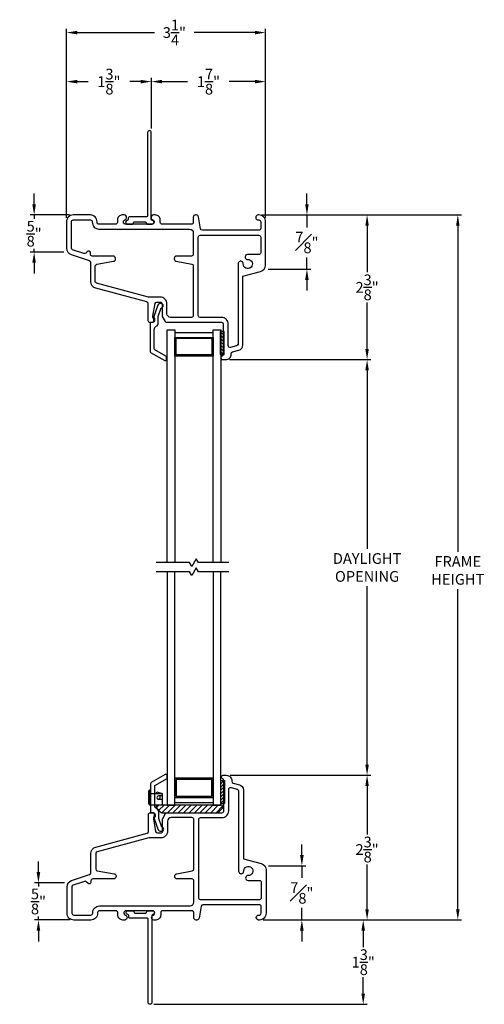
# Model space of a CAD drawing. Extents: x 138.7 to 154.9, y 16.8 to 44.2.
# Drawn here: x 144.4 to 152, y 28.1 to 44.2 of the extents above; entities that cross this region are included whole.
import ezdxf

# ---------------------------------------------------------------- set-up
doc = ezdxf.new("R2010")
doc.units = 0
doc.header["$LTSCALE"] = 0.3
doc.header["$MEASUREMENT"] = 0
doc.styles.add('ARCHITECTURAL', font='simplex.shx')
doc.dimstyles.new('DIM-MMSTACKED', dxfattribs={"dimscale": 0, "dimtxt": 0.125, "dimasz": 0.125, "dimexe": 0.063, "dimexo": 0.063, "dimgap": 0.07, "dimtad": 0, "dimtih": 1, "dimtoh": 1, "dimdec": 4, "dimzin": 4, "dimdsep": 46, "dimlunit": 4, "dimtxsty": 'ARCHITECTURAL', "dimcen": 0.02, "dimclrt": 7, "dimadec": 0, "dimazin": 0, "dimtfac": 0.75, "dimtdec": 4, "dimtmove": 2, "dimatfit": 3, "dimfxl": 0, "dimfrac": 1, "dimtolj": 1, "dimtzin": 4, "dimarcsym": 0})

# ---------------------------------------------------------------- blocks, each defined once
blk = doc.blocks.new('*D4')
at = {"color": 0, "lineweight": -2, "ltscale": 3.333333}
for p, q in [((147.832, 38.646), (150.139, 38.646)), ((150.076, 38.471), (150.076, 35.56)), ((150.076, 32.042), (150.076, 34.953)), ((147.84, 31.867), (150.139, 31.867))]:
    blk.add_line(p, q, dxfattribs=at)
at = {"color": 0, "ltscale": 3.333333}
for points in [[(150.047, 38.471), (150.105, 38.471), (150.076, 38.646)], [(150.047, 32.042), (150.105, 32.042), (150.076, 31.867)]]:
    blk.add_solid(points, dxfattribs=at)
at = {"layer": 'Defpoints', "color": 0, "ltscale": 3.333333}
for p in [(147.769, 38.646), (147.777, 31.867), (150.076, 31.867)]:
    blk.add_point(p, dxfattribs=at)
at = {"color": 7, "ltscale": 3.333333, "insert": (150.076, 35.49), "char_height": 0.175, "attachment_point": 2, "style": 'ARCHITECTURAL'}
blk.add_mtext('\\A1;DAYLIGHT\\POPENING', dxfattribs=at)
blk = doc.blocks.new('*D5')
at = {"color": 0, "lineweight": -2, "ltscale": 3.333333}
for p, q in [((147.84, 31.867), (150.139, 31.867)), ((150.076, 31.692), (150.076, 30.901)), ((150.076, 29.682), (150.076, 30.411)), ((148.38, 29.507), (150.139, 29.507))]:
    blk.add_line(p, q, dxfattribs=at)
at = {"color": 0, "ltscale": 3.333333}
for points in [[(150.047, 31.692), (150.105, 31.692), (150.076, 31.867)], [(150.047, 29.682), (150.105, 29.682), (150.076, 29.507)]]:
    blk.add_solid(points, dxfattribs=at)
at = {"layer": 'Defpoints', "color": 0, "ltscale": 3.333333}
for p in [(147.777, 31.867), (150.076, 31.867), (148.317, 29.507)]:
    blk.add_point(p, dxfattribs=at)
at = {"color": 7, "ltscale": 3.333333, "insert": (150.076, 30.656), "char_height": 0.175, "attachment_point": 5, "style": 'ARCHITECTURAL'}
blk.add_mtext('\\A1;2\\S3/8;"', dxfattribs=at)
blk = doc.blocks.new('*D6')
at = {"color": 0, "lineweight": -2, "ltscale": 3.333333}
for p, q in [((148.366, 41.006), (150.139, 41.006)), ((150.076, 40.831), (150.076, 40.071)), ((150.076, 38.821), (150.076, 39.581)), ((147.832, 38.646), (150.139, 38.646))]:
    blk.add_line(p, q, dxfattribs=at)
at = {"color": 0, "ltscale": 3.333333}
for points in [[(150.047, 40.831), (150.105, 40.831), (150.076, 41.006)], [(150.047, 38.821), (150.105, 38.821), (150.076, 38.646)]]:
    blk.add_solid(points, dxfattribs=at)
at = {"layer": 'Defpoints', "color": 0, "ltscale": 3.333333}
for p in [(148.303, 41.006), (150.076, 41.006), (147.769, 38.646)]:
    blk.add_point(p, dxfattribs=at)
at = {"color": 7, "ltscale": 3.333333, "insert": (150.076, 39.826), "char_height": 0.175, "attachment_point": 5, "style": 'ARCHITECTURAL'}
blk.add_mtext('\\A1;2\\S3/8;"', dxfattribs=at)
blk = doc.blocks.new('*D7')
at = {"color": 0, "lineweight": -2, "ltscale": 3.333333}
for p, q in [((148.366, 41.006), (151.62, 41.006)), ((151.557, 40.831), (151.557, 35.512)), ((151.557, 29.682), (151.557, 34.905)), ((148.38, 29.507), (151.62, 29.507))]:
    blk.add_line(p, q, dxfattribs=at)
at = {"color": 0, "ltscale": 3.333333}
for points in [[(151.528, 40.831), (151.586, 40.831), (151.557, 41.006)], [(151.528, 29.682), (151.586, 29.682), (151.557, 29.507)]]:
    blk.add_solid(points, dxfattribs=at)
at = {"layer": 'Defpoints', "color": 0, "ltscale": 3.333333}
for p in [(148.303, 41.006), (148.317, 29.507), (151.557, 29.507)]:
    blk.add_point(p, dxfattribs=at)
at = {"color": 7, "ltscale": 3.333333, "insert": (151.557, 35.209), "char_height": 0.175, "attachment_point": 5, "style": 'ARCHITECTURAL'}
blk.add_mtext('\\A1;FRAME\\PHEIGHT', dxfattribs=at)
blk = doc.blocks.new('*D8')
at = {"color": 0, "lineweight": -2, "ltscale": 3.333333}
for p, q in [((145.169, 40.959), (145.169, 44.044)), ((148.419, 40.959), (148.419, 44.044)), ((145.344, 43.981), (146.606, 43.981)), ((148.244, 43.981), (147.254, 43.981))]:
    blk.add_line(p, q, dxfattribs=at)
at = {"color": 0, "ltscale": 3.333333}
for points in [[(145.344, 44.01), (145.344, 43.952), (145.169, 43.981)], [(148.244, 44.01), (148.244, 43.952), (148.419, 43.981)]]:
    blk.add_solid(points, dxfattribs=at)
at = {"layer": 'Defpoints', "color": 0, "ltscale": 3.333333}
for p in [(148.419, 43.981), (145.169, 40.896), (148.419, 40.896)]:
    blk.add_point(p, dxfattribs=at)
at = {"color": 7, "ltscale": 3.333333, "insert": (146.93, 43.981), "char_height": 0.175, "attachment_point": 5, "style": 'ARCHITECTURAL'}
blk.add_mtext('\\A1;3\\S1/4;"', dxfattribs=at)
blk = doc.blocks.new('*D9')
at = {"color": 0, "lineweight": -2, "ltscale": 3.333333}
for p, q in [((149.094, 41.181), (149.094, 41.356)), ((148.366, 41.006), (149.157, 41.006)), ((149.094, 41.006), (149.094, 40.831)), ((149.094, 40.831), (149.094, 40.803)), ((149.094, 40.298), (149.094, 40.313)), ((149.094, 40.123), (149.094, 40.298)), ((148.459, 40.123), (149.157, 40.123)), ((149.094, 39.948), (149.094, 39.773))]:
    blk.add_line(p, q, dxfattribs=at)
at = {"color": 0, "ltscale": 3.333333}
for points in [[(149.065, 41.181), (149.123, 41.181), (149.094, 41.006)], [(149.065, 39.948), (149.123, 39.948), (149.094, 40.123)]]:
    blk.add_solid(points, dxfattribs=at)
at = {"layer": 'Defpoints', "color": 0, "ltscale": 3.333333}
for p in [(148.303, 41.006), (148.396, 40.123), (149.094, 40.123)]:
    blk.add_point(p, dxfattribs=at)
at = {"color": 7, "ltscale": 3.333333, "insert": (149.094, 40.558), "char_height": 0.175, "attachment_point": 5, "style": 'ARCHITECTURAL'}
blk.add_mtext('\\A1;{\\H1.000000x;\\S7#8;}"', dxfattribs=at)
blk = doc.blocks.new('*D10')
at = {"color": 0, "lineweight": -2, "ltscale": 3.333333}
for p, q in [((144.641, 41.181), (144.641, 41.356)), ((145.216, 41.006), (144.578, 41.006)), ((144.641, 41.006), (144.641, 40.945)), ((145.127, 40.401), (144.578, 40.401)), ((144.641, 40.401), (144.641, 40.455)), ((144.641, 40.226), (144.641, 40.051))]:
    blk.add_line(p, q, dxfattribs=at)
at = {"color": 0, "ltscale": 3.333333}
for points in [[(144.611, 41.181), (144.67, 41.181), (144.641, 41.006)], [(144.611, 40.226), (144.67, 40.226), (144.641, 40.401)]]:
    blk.add_solid(points, dxfattribs=at)
at = {"layer": 'Defpoints', "color": 0, "ltscale": 3.333333}
for p in [(145.279, 41.006), (144.641, 40.401), (145.19, 40.401)]:
    blk.add_point(p, dxfattribs=at)
at = {"color": 7, "ltscale": 3.333333, "insert": (144.641, 40.7), "char_height": 0.175, "attachment_point": 5, "style": 'ARCHITECTURAL'}
blk.add_mtext('\\A1;\\S5/8;"', dxfattribs=at)
blk = doc.blocks.new('*D11')
at = {"color": 0, "lineweight": -2, "ltscale": 3.333333}
for p, q in [((144.711, 30.287), (144.711, 30.462)), ((145.135, 30.112), (144.648, 30.112)), ((144.711, 30.112), (144.711, 30.054)), ((144.711, 29.507), (144.711, 29.564)), ((145.224, 29.507), (144.648, 29.507)), ((144.711, 29.332), (144.711, 29.157))]:
    blk.add_line(p, q, dxfattribs=at)
at = {"color": 0, "ltscale": 3.333333}
for points in [[(144.682, 30.287), (144.74, 30.287), (144.711, 30.112)], [(144.682, 29.332), (144.74, 29.332), (144.711, 29.507)]]:
    blk.add_solid(points, dxfattribs=at)
at = {"layer": 'Defpoints', "color": 0, "ltscale": 3.333333}
for p in [(144.711, 30.112), (145.198, 30.112), (145.287, 29.507)]:
    blk.add_point(p, dxfattribs=at)
at = {"color": 7, "ltscale": 3.333333, "insert": (144.711, 29.809), "char_height": 0.175, "attachment_point": 5, "style": 'ARCHITECTURAL'}
blk.add_mtext('\\A1;\\S5/8;"', dxfattribs=at)
blk = doc.blocks.new('*D12')
at = {"color": 0, "lineweight": -2, "ltscale": 3.333333}
for p, q in [((149.011, 30.565), (149.011, 30.74)), ((148.468, 30.39), (149.074, 30.39)), ((149.011, 30.39), (149.011, 30.215)), ((149.011, 30.215), (149.011, 30.193)), ((149.011, 29.682), (149.011, 29.703)), ((149.011, 29.507), (149.011, 29.682)), ((148.38, 29.507), (149.074, 29.507)), ((149.011, 29.332), (149.011, 29.157))]:
    blk.add_line(p, q, dxfattribs=at)
at = {"color": 0, "ltscale": 3.333333}
for points in [[(148.982, 30.565), (149.041, 30.565), (149.011, 30.39)], [(148.982, 29.332), (149.041, 29.332), (149.011, 29.507)]]:
    blk.add_solid(points, dxfattribs=at)
at = {"layer": 'Defpoints', "color": 0, "ltscale": 3.333333}
for p in [(148.405, 30.39), (149.011, 30.39), (148.317, 29.507)]:
    blk.add_point(p, dxfattribs=at)
at = {"color": 7, "ltscale": 3.333333, "insert": (149.011, 29.948), "char_height": 0.175, "attachment_point": 5, "style": 'ARCHITECTURAL'}
blk.add_mtext('\\A1;{\\H1.000000x;\\S7#8;}"', dxfattribs=at)
blk = doc.blocks.new('*D19')
at = {"color": 0, "lineweight": -2, "ltscale": 3.333333}
for p, q in [((145.169, 40.959), (145.169, 43.244)), ((146.554, 42.414), (146.554, 43.244)), ((145.344, 43.181), (145.521, 43.181)), ((146.379, 43.181), (146.202, 43.181))]:
    blk.add_line(p, q, dxfattribs=at)
at = {"color": 0, "ltscale": 3.333333}
for points in [[(145.344, 43.21), (145.344, 43.152), (145.169, 43.181)], [(146.379, 43.21), (146.379, 43.152), (146.554, 43.181)]]:
    blk.add_solid(points, dxfattribs=at)
at = {"layer": 'Defpoints', "color": 0, "ltscale": 3.333333}
for p in [(146.554, 43.181), (146.554, 42.351), (145.169, 40.896)]:
    blk.add_point(p, dxfattribs=at)
at = {"color": 7, "ltscale": 3.333333, "insert": (145.861, 43.181), "char_height": 0.175, "attachment_point": 5, "style": 'ARCHITECTURAL'}
blk.add_mtext('\\A1;1\\S3/8;"', dxfattribs=at)
blk = doc.blocks.new('*D20')
at = {"color": 0, "lineweight": -2, "ltscale": 3.333333}
for p, q in [((146.554, 42.414), (146.554, 43.244)), ((148.419, 40.959), (148.419, 43.244)), ((146.729, 43.181), (147.146, 43.181)), ((148.244, 43.181), (147.827, 43.181))]:
    blk.add_line(p, q, dxfattribs=at)
at = {"color": 0, "ltscale": 3.333333}
for points in [[(146.729, 43.21), (146.729, 43.152), (146.554, 43.181)], [(148.244, 43.21), (148.244, 43.152), (148.419, 43.181)]]:
    blk.add_solid(points, dxfattribs=at)
at = {"layer": 'Defpoints', "color": 0, "ltscale": 3.333333}
for p in [(146.554, 43.181), (146.554, 42.351), (148.419, 40.896)]:
    blk.add_point(p, dxfattribs=at)
at = {"color": 7, "ltscale": 3.333333, "insert": (147.486, 43.181), "char_height": 0.175, "attachment_point": 5, "style": 'ARCHITECTURAL'}
blk.add_mtext('\\A1;1\\S7/8;"', dxfattribs=at)
blk = doc.blocks.new('*D21')
at = {"color": 0, "lineweight": -2, "ltscale": 3.333333}
for p, q in [((148.38, 29.507), (150.076, 29.507)), ((150.013, 29.332), (150.013, 29.064)), ((150.013, 28.307), (150.013, 28.574)), ((146.595, 28.132), (150.076, 28.132))]:
    blk.add_line(p, q, dxfattribs=at)
at = {"color": 0, "ltscale": 3.333333}
for points in [[(149.984, 29.332), (150.042, 29.332), (150.013, 29.507)], [(149.984, 28.307), (150.042, 28.307), (150.013, 28.132)]]:
    blk.add_solid(points, dxfattribs=at)
at = {"layer": 'Defpoints', "color": 0, "ltscale": 3.333333}
for p in [(148.317, 29.507), (146.532, 28.132), (150.013, 28.132)]:
    blk.add_point(p, dxfattribs=at)
at = {"color": 7, "ltscale": 3.333333, "insert": (150.013, 28.819), "char_height": 0.175, "attachment_point": 5, "style": 'ARCHITECTURAL'}
blk.add_mtext('\\A1;1\\S3/8;"', dxfattribs=at)

msp = doc.modelspace()

# ---------------------------------------------------------------- linework, layer by layer
for points in [[(146.5537, 42.351, 0.4142136), (146.5237, 42.381, 0.4142136), (146.4937, 42.351), (146.4937, 40.996, -0.4142136), (146.4737, 40.976), (146.1983, 40.976, 0.4142136), (146.1783, 40.956), (146.1783, 40.9358, -0.3904749), (146.1599, 40.9159, 0.4004457), (146.1333, 40.886, 0.4243518), (146.1623, 40.856), (146.2433, 40.856, 0.4142136), (146.2633, 40.876), (146.2633, 40.876, -0.4142136), (146.2833, 40.896), (146.4483, 40.896, -0.4142136), (146.4683, 40.876), (146.4683, 40.876, 0.4142136), (146.4883, 40.856), (146.5683, 40.856, 0.9468193), (146.5716, 40.9158, -0.3825681), (146.5537, 40.9357)], [(145.249, 40.4653), (145.249, 40.896, -0.4142136), (145.279, 40.926), (145.559, 40.926, -0.4142136), (145.589, 40.896), (145.589, 40.886, 0.4142136), (145.699, 40.776), (147.179, 40.776, -0.4142136), (147.239, 40.716), (147.239, 40.366, -0.4142136), (147.209, 40.336), (146.967, 40.336, 0.4142136), (146.929, 40.298), (146.929, 40.2879, 0.3639702), (146.9604, 40.2505), (147.2142, 40.2057, -0.3639702), (147.239, 40.1762), (147.239, 39.366, -0.4142136), (147.209, 39.336), (146.869, 39.336, -0.4142136), (146.809, 39.396), (146.809, 39.556, 0.4142136), (146.699, 39.666), (146.5135, 39.666, -0.0655434), (146.5057, 39.667), (145.6612, 39.8933, -0.3394543), (145.639, 39.9223), (145.639, 40.1726, -0.3639702), (145.6638, 40.2022), (145.9376, 40.2505, 0.3639702), (145.969, 40.2879), (145.969, 40.298, 0.4142136), (145.931, 40.336), (145.589, 40.336, -0.4142136), (145.559, 40.366), (145.559, 40.386, 0.6681786), (145.5078, 40.4072), (145.4835, 40.383, -0.284079), (145.4528, 40.3757), (145.2695, 40.4368, -0.3228228)], [(146.7251, 31.2566), (147.6334, 31.2566, 0.1989124), (147.6475, 31.2625), (147.7155, 31.3304, 0.6681786), (147.6942, 31.3816), (146.6642, 31.3816, 0.6681786), (146.643, 31.3304), (146.711, 31.2625, 0.1989124)], [(146.7074, 30.8466), (146.5219, 30.8466, 0.0655434), (146.5142, 30.8456), (145.6697, 30.6193, 0.3394543), (145.6474, 30.5904), (145.6474, 30.34, 0.3639702), (145.6722, 30.3105), (145.946, 30.2622, -0.3639702), (145.9774, 30.2248), (145.9774, 30.2146, -0.4142136), (145.9394, 30.1766), (145.5974, 30.1766, 0.4142136), (145.5674, 30.1466), (145.5674, 30.1266, -0.6681786), (145.5162, 30.1054), (145.492, 30.1297, 0.284079), (145.4613, 30.1369), (145.278, 30.0758, 0.3228228), (145.2574, 30.0474), (145.2574, 29.6166, 0.4142136), (145.2874, 29.5866), (145.5674, 29.5866, 0.4142136), (145.5974, 29.6166), (145.5974, 29.6266, -0.4142136), (145.7074, 29.7366), (147.1874, 29.7366, 0.4142136), (147.2474, 29.7966), (147.2474, 30.1466, 0.4142136), (147.2174, 30.1766), (146.9754, 30.1766, -0.4142136), (146.9374, 30.2146), (146.9374, 30.2248, -0.3639702), (146.9688, 30.2622), (147.2226, 30.3069, 0.3639702), (147.2474, 30.3365), (147.2474, 31.1466, 0.4142136), (147.2174, 31.1766), (146.8774, 31.1766, 0.4142136), (146.8174, 31.1166), (146.8174, 30.9566, -0.4142136)], [(146.5622, 28.1616, -0.4142136), (146.5322, 28.1316, -0.4142136), (146.5022, 28.1616), (146.5022, 29.5166, 0.4142136), (146.4822, 29.5366), (146.2068, 29.5366, -0.4142136), (146.1868, 29.5566), (146.1868, 29.5768, 0.3904749), (146.1684, 29.5967, -0.4004457), (146.1418, 29.6266, -0.4243518), (146.1708, 29.6566), (146.2518, 29.6566, -0.4142136), (146.2718, 29.6366), (146.2718, 29.6366, 0.4142136), (146.2918, 29.6166), (146.4568, 29.6166, 0.4142136), (146.4768, 29.6366), (146.4768, 29.6366, -0.4142136), (146.4968, 29.6566), (146.5768, 29.6566, -0.9468193), (146.58, 29.5968, 0.3825681), (146.5622, 29.5769)]]:
    msp.add_lwpolyline(points, format="xyb", close=True)
for points in [[(148.297, 41.0059, 0.9751827), (148.299, 40.926), (148.3091, 40.926, -0.4133421), (148.339, 40.896), (148.339, 40.786, -0.4142136), (148.309, 40.756), (147.3882, 40.756, -0.3639702), (147.3587, 40.7808), (147.3245, 40.9746, 0.3639702), (147.2871, 41.006), (147.277, 41.006, 0.4142136), (147.239, 40.968), (147.239, 40.886, -0.4142136), (147.209, 40.856), (146.729, 40.856, -0.4142136), (146.699, 40.886), (146.699, 40.926, 0.4142136), (146.619, 41.006), (146.587, 41.006, 0.4142136), (146.549, 40.968), (146.549, 40.964, 0.3377545), (146.5769, 40.9274, -0.3377545), (146.599, 40.8984), (146.599, 40.886, -0.4142136), (146.569, 40.856), (146.129, 40.856, -0.4142136), (146.099, 40.886), (146.099, 40.8984, -0.3377545), (146.121, 40.9274, 0.3377545), (146.149, 40.964), (146.149, 40.968, 0.4142136), (146.111, 41.006), (146.079, 41.006, 0.4142136), (145.999, 40.926), (145.999, 40.886, -0.4142136), (145.969, 40.856), (145.699, 40.856, -0.4142136), (145.669, 40.886), (145.669, 40.896, 0.4142136), (145.559, 41.006), (145.279, 41.006, 0.4142136), (145.169, 40.896), (145.169, 40.4653, 0.3228228), (145.2442, 40.3609), (145.5385, 40.2628, -0.3228228), (145.559, 40.2344), (145.559, 39.9223, 0.3394543), (145.6405, 39.816), (146.4767, 39.592, -0.3394543), (146.499, 39.563), (146.499, 39.286, 0.4142136), (146.529, 39.256), (146.564, 39.256, 0.4142136), (146.594, 39.286), (146.594, 39.3036, 0.1989124), (146.5852, 39.3248), (146.579, 39.331), (146.579, 39.356), (146.6147, 39.5611, -0.3646335), (146.6442, 39.586), (146.699, 39.586, -0.4142136), (146.729, 39.556), (146.729, 39.364, 0.1316525), (146.733, 39.349), (146.7781, 39.271, 0.2679492), (146.804, 39.256), (147.699, 39.256, -0.4142136), (147.729, 39.226), (147.729, 38.7326, -0.3178372), (147.709, 38.7043, 0.3178372), (147.689, 38.676), (147.689, 38.676, 0.4142136), (147.719, 38.646), (147.769, 38.646, 0.4142136), (147.859, 38.736), (147.859, 38.743, -0.3394543), (147.8812, 38.772), (147.9823, 38.799, 0.3394543), (148.049, 38.886), (148.049, 40.006), (148.3374, 40.0833, 0.3394543), (148.419, 40.1895), (148.419, 40.896, 0.4142136), (148.309, 41.006), (148.297, 41.006)], [(147.969, 40.2041), (147.969, 38.9013, -0.3394543), (147.9467, 38.8723), (147.8467, 38.8455, -0.4931454), (147.809, 38.8745), (147.809, 39.226, 0.4142136), (147.699, 39.336), (147.349, 39.336, -0.4142136), (147.319, 39.366), (147.319, 40.646, -0.4142136), (147.349, 40.676), (148.309, 40.676, -0.4142136), (148.339, 40.646), (148.339, 40.3908, -0.4142136), (148.309, 40.3608), (148.124, 40.3608, 0.5412357), (148.0872, 40.3069)], [(148.088, 40.305, 0.3152739), (148.1257, 40.2809, -2.571151), (148.054, 40.2093, 0.3152739), (148.03, 40.247), (148.028, 40.2478, 0.3033467), (147.9855, 40.2394, 0.2233037), (147.969, 40.1966)], [(146.6342, 39.1908, 0.2838209), (146.6673, 39.2444), (146.6673, 39.3493), (146.7171, 39.4898, 0.374143), (146.7473, 39.5244, 0.4142136), (146.7123, 39.5594), (146.6923, 39.5594, 0.3175396), (146.6593, 39.5361), (146.5935, 39.3505, 0.4403005), (146.6073, 39.3244), (146.6073, 39.2844, -0.4142136), (146.5773, 39.2544), (146.5523, 39.2544, 0.4142136), (146.5323, 39.2344), (146.5323, 38.7827, 0.2679492), (146.5423, 38.7654), (146.7723, 38.6326, 0.5773503), (146.8023, 38.6499), (146.8023, 38.6845, 0.2679492), (146.7923, 38.7019), (146.6123, 38.8058, -0.2679492), (146.6023, 38.8231), (146.6023, 39.1378, -0.2838209), (146.6354, 39.1914)], [(148.3054, 29.5067, -0.9751827), (148.3074, 29.5866), (148.3175, 29.5867, 0.4133421), (148.3474, 29.6167), (148.3474, 29.7266, 0.4142136), (148.3174, 29.7566), (147.3967, 29.7566, 0.3639702), (147.3671, 29.7319), (147.333, 29.538, -0.3639702), (147.2956, 29.5066), (147.2854, 29.5066, -0.4142136), (147.2474, 29.5446), (147.2474, 29.6266, 0.4142136), (147.2174, 29.6566), (146.7374, 29.6566, 0.4142136), (146.7074, 29.6266), (146.7074, 29.5866, -0.4142136), (146.6274, 29.5066), (146.5954, 29.5066, -0.4142136), (146.5574, 29.5446), (146.5574, 29.5486, -0.3377545), (146.5854, 29.5853, 0.3377545), (146.6074, 29.6142), (146.6074, 29.6266, 0.4142136), (146.5774, 29.6566), (146.1374, 29.6566, 0.4142136), (146.1074, 29.6266), (146.1074, 29.6142, 0.3377545), (146.1295, 29.5853, -0.3377545), (146.1574, 29.5486), (146.1574, 29.5446, -0.4142136), (146.1194, 29.5066), (146.0874, 29.5066, -0.4142136), (146.0074, 29.5866), (146.0074, 29.6266, 0.4142136), (145.9774, 29.6566), (145.7074, 29.6566, 0.4142136), (145.6774, 29.6266), (145.6774, 29.6166, -0.4142136), (145.5674, 29.5066), (145.2874, 29.5066, -0.4142136), (145.1774, 29.6166), (145.1774, 30.0474, -0.3228228), (145.2527, 30.1517), (145.5469, 30.2498, 0.3228228), (145.5674, 30.2783), (145.5674, 30.5904, -0.3394543), (145.649, 30.6966), (146.4852, 30.9207, 0.3394543), (146.5074, 30.9497), (146.5074, 31.2266, -0.4142136), (146.5374, 31.2566), (146.5724, 31.2566, -0.4142136), (146.6024, 31.2266), (146.6024, 31.2091, -0.1989124), (146.5937, 31.1879), (146.5874, 31.1816), (146.5874, 31.1566), (146.6231, 30.9515, 0.3646335), (146.6527, 30.9266), (146.7074, 30.9266, 0.4142136), (146.7374, 30.9566), (146.7374, 31.1486, -0.1316525), (146.7415, 31.1636), (146.7865, 31.2416, -0.2679492), (146.8125, 31.2566), (147.7074, 31.2566, 0.4142136), (147.7374, 31.2866), (147.7374, 31.7801, 0.3178372), (147.7174, 31.8084, -0.3178372), (147.6974, 31.8366), (147.6974, 31.8366, -0.4142136), (147.7274, 31.8666), (147.7774, 31.8666, -0.4142136), (147.8674, 31.7766), (147.8674, 31.7697, 0.3394543), (147.8897, 31.7407), (147.9907, 31.7136, -0.3394543), (148.0574, 31.6267), (148.0574, 30.5066), (148.3459, 30.4293, -0.3394543), (148.4274, 30.3231), (148.4274, 29.6166, -0.4142136), (148.3174, 29.5066), (148.3054, 29.5066)], [(146.6439, 31.3212, -0.2838209), (146.6108, 31.3749), (146.6108, 31.6896, -0.2679492), (146.6208, 31.7069), (146.8008, 31.8108, 0.2679492), (146.8108, 31.8281), (146.8108, 31.8628, 0.5773503), (146.7808, 31.8801), (146.5508, 31.7473, 0.2679492), (146.5408, 31.73), (146.5408, 31.2782, 0.4142136), (146.5608, 31.2582), (146.5858, 31.2582, -0.4142136), (146.6158, 31.2282), (146.6158, 31.1882, 0.4403005), (146.6019, 31.1622), (146.6678, 30.9765, 0.3175396), (146.7008, 30.9532), (146.7208, 30.9532, 0.4142136), (146.7558, 30.9882, 0.374143), (146.7256, 31.0229), (146.6758, 31.1634), (146.6758, 31.2682, 0.2838209), (146.6427, 31.3219)], [(148.0956, 30.2057, 0.5412357), (148.1325, 30.1518), (148.3174, 30.1518, -0.4142136), (148.3474, 30.1218), (148.3474, 29.8666, -0.4142136), (148.3174, 29.8366), (147.3574, 29.8366, -0.4142136), (147.3274, 29.8666), (147.3274, 31.1466, -0.4142136), (147.3574, 31.1766), (147.7074, 31.1766, 0.4142136), (147.8174, 31.2866), (147.8174, 31.6381, -0.4931454), (147.8552, 31.6671), (147.9552, 31.6403, -0.3394543), (147.9774, 31.6113), (147.9774, 30.3085)], [(146.7308, 31.5316), (146.6733, 31.5316, 1.0657784), (146.6768, 31.4769), (146.7008, 31.4937), (146.7008, 31.5316)], [(147.9774, 30.3161, 0.2233037), (147.994, 30.2733, 0.3033467), (148.0365, 30.2648), (148.0385, 30.2657, 0.3152739), (148.0625, 30.3034, -2.571151), (148.1342, 30.2317, 0.3152739), (148.0964, 30.2077)]]:
    msp.add_lwpolyline(points, format="xyb")
at = {"color": 8, "linetype": 'Continuous'}
for points in [[(146.8132, 35.3363), (146.8132, 39.131), (146.9382, 39.131), (146.9382, 35.3363)], [(146.9382, 39.091), (147.5632, 39.091)], [(147.5632, 35.3363), (147.5632, 39.131), (147.6882, 39.131), (147.6882, 35.3363)], [(146.8132, 35.1863), (146.8132, 31.3816), (146.9382, 31.3816), (146.9382, 35.1863)], [(147.5632, 35.1863), (147.5632, 31.3816), (147.6882, 31.3816), (147.6882, 35.1863)], [(146.9382, 31.4216), (147.5632, 31.4216)]]:
    msp.add_lwpolyline(points, dxfattribs=at)
at = {"linetype": 'Continuous'}
for points in [[(147.6797, 39.107), (147.6797, 38.732), (147.7417, 38.732), (147.7417, 39.107), (147.6797, 39.107), (147.7297, 39.107)], [(147.6882, 31.4056), (147.6882, 31.7806), (147.7502, 31.7806), (147.7502, 31.4056), (147.6882, 31.4056), (147.7382, 31.4056)]]:
    msp.add_lwpolyline(points, dxfattribs=at)
at = {"color": 1}
for points in [[(147.6797, 39.1021), (147.7417, 39.0401)], [(147.6797, 39.049), (147.7417, 38.987)], [(147.7278, 39.107), (147.7417, 39.0931)], [(147.6797, 38.996), (147.7417, 38.934)], [(147.6797, 38.943), (147.7417, 38.881)], [(147.6797, 38.8899), (147.7417, 38.8279)], [(147.6797, 38.8369), (147.7417, 38.7749)], [(147.6797, 38.7839), (147.7316, 38.732)], [(147.6882, 31.7288), (147.7401, 31.7806)], [(147.6882, 31.6757), (147.7502, 31.7377)], [(147.6882, 31.6227), (147.7502, 31.6847)], [(147.6882, 31.5697), (147.7502, 31.6317)], [(147.6882, 31.5166), (147.7502, 31.5786)], [(147.6882, 31.4636), (147.7502, 31.5256)], [(146.6358, 31.342), (146.6755, 31.3816)], [(146.6778, 31.2956), (146.7639, 31.3816)], [(146.7273, 31.2566), (146.8523, 31.3816)], [(146.8156, 31.2566), (146.9406, 31.3816)], [(146.904, 31.2566), (147.029, 31.3816)], [(146.9924, 31.2566), (147.1174, 31.3816)], [(147.0808, 31.2566), (147.2058, 31.3816)], [(147.1692, 31.2566), (147.2942, 31.3816)], [(147.2576, 31.2566), (147.3826, 31.3816)], [(147.346, 31.2566), (147.471, 31.3816)], [(147.4344, 31.2566), (147.5594, 31.3816)], [(147.5227, 31.2566), (147.6477, 31.3816)], [(147.6111, 31.2566), (147.7206, 31.3661)], [(147.6882, 31.4106), (147.7502, 31.4726)], [(147.7363, 31.4056), (147.7502, 31.4195)]]:
    msp.add_lwpolyline(points, dxfattribs=at)
at = {"color": 8, "linetype": 'Continuous'}
for points in [[(146.9382, 38.704), (146.9382, 39.006), (147.5632, 39.006), (147.5632, 38.704)], [(146.9582, 38.724), (146.9582, 38.996), (147.5432, 38.996), (147.5432, 38.724)], [(147.5632, 31.8186), (146.9382, 31.8186), (146.9382, 31.5066), (147.5632, 31.5066)], [(147.5432, 31.7986), (146.9582, 31.7986), (146.9582, 31.5266), (147.5432, 31.5266)]]:
    msp.add_lwpolyline(points, close=True, dxfattribs=at)
at = {"color": 8}
for points in [[(147.8183, 35.3363), (147.3231, 35.3363), (147.2871, 35.3986), (147.2143, 35.2741), (147.1783, 35.3363), (146.6337, 35.3363)], [(147.8183, 35.1863), (147.3231, 35.1863), (147.2871, 35.2486), (147.2143, 35.1241), (147.1783, 35.1863), (146.6337, 35.1863)]]:
    msp.add_lwpolyline(points, dxfattribs=at)
msp.add_lwpolyline([(146.5291, 31.3816), (146.5291, 31.6316), (146.5058, 31.6083), (146.5058, 31.405), (146.5291, 31.3816), (146.5291, 31.6316), (146.5408, 31.6316), (146.5408, 31.3816), (146.5408, 31.5716), (146.7308, 31.5716), (146.7308, 31.3816)], close=True)
for points in [[(146.6308, 31.5716), (146.6423, 31.5966), (146.7308, 31.5716)], [(146.6768, 31.4769), (146.7308, 31.4766)]]:
    msp.add_lwpolyline(points)

# ---------------------------------------------------------------- dimensions: what is measured, and where the dimension line sits
at = {"ltscale": 3.333333}
dim = msp.add_linear_dim(base=(148.419, 43.981), p1=(145.169, 40.896), p2=(148.419, 40.896), dimstyle='DIM-MMSTACKED', override={"dimscale": 1, "dimtxt": 0.175, "dimasz": 0.175, "dimdec": 3, "dimpost": '\\X', "dimtfac": 1, "dimtmove": 0, "dimtzin": 0}, dxfattribs=at)
dim.commit()
dim.dimension.update_dxf_attribs({"geometry": '*D8', "text_midpoint": (146.9303, 43.981), "dimtype": 160})
for p1, picture, middle in [((145.169, 40.896), '*D19', (145.8614, 43.181)), ((148.419, 40.896), '*D20', (147.4864, 43.181))]:
    dim = msp.add_linear_dim(base=(146.5537, 43.181), p1=p1, p2=(146.5537, 42.351), dimstyle='DIM-MMSTACKED', override={"dimscale": 1, "dimtxt": 0.175, "dimasz": 0.175, "dimdec": 3, "dimpost": '\\X', "dimtfac": 1, "dimtmove": 0, "dimtzin": 0}, dxfattribs=at)
    dim.commit()
    dim.dimension.update_dxf_attribs({"geometry": picture, "text_midpoint": middle})
for base, p1, p2, picture, middle in [((144.6406, 40.401), (145.279, 41.006), (145.1897, 40.401), '*D10', (144.6406, 40.7004)), ((149.0939, 40.1226), (148.303, 41.006), (148.3962, 40.1226), '*D9', (149.0939, 40.5578)), ((150.076, 31.8666), (148.3174, 29.5066), (147.7774, 31.8666), '*D5', (150.076, 30.6564)), ((149.01147, 30.39006), (148.31744, 29.50665), (148.40471, 30.39006), '*D12', (149.01147, 29.94835)), ((144.7107, 30.1117), (145.2874, 29.5066), (145.1982, 30.1117), '*D11', (144.7107, 29.8092))]:
    dim = msp.add_linear_dim(base=base, p1=p1, p2=p2, angle=90, dimstyle='DIM-MMSTACKED', override={"dimscale": 1, "dimtxt": 0.175, "dimasz": 0.175, "dimdec": 3, "dimpost": '\\X', "dimtfac": 1, "dimtmove": 0, "dimtzin": 0}, dxfattribs=at)
    dim.commit()
    dim.dimension.update_dxf_attribs({"geometry": picture, "text_midpoint": middle, "dimtype": 160})
for base, p1, p2, picture, middle in [((150.076, 41.006), (147.769, 38.646), (148.303, 41.006), '*D6', (150.076, 39.826)), ((150.013, 28.1316), (148.3174, 29.5066), (146.5322, 28.1316), '*D21', (150.013, 28.8191))]:
    dim = msp.add_linear_dim(base=base, p1=p1, p2=p2, angle=90, dimstyle='DIM-MMSTACKED', override={"dimscale": 1, "dimtxt": 0.175, "dimasz": 0.175, "dimdec": 3, "dimpost": '\\X', "dimtfac": 1, "dimtmove": 0, "dimtzin": 0}, dxfattribs=at)
    dim.commit()
    dim.dimension.update_dxf_attribs({"geometry": picture, "text_midpoint": middle})
dim = msp.add_linear_dim(base=(151.5571, 29.5066), p1=(148.303, 41.006), p2=(148.3174, 29.5066), angle=90, text='FRAME\\PHEIGHT', dimstyle='DIM-MMSTACKED', override={"dimscale": 1, "dimtxt": 0.175, "dimasz": 0.175, "dimdec": 3, "dimpost": '\\X', "dimtfac": 1, "dimtmove": 0, "dimtzin": 0}, dxfattribs=at)
dim.commit()
dim.dimension.update_dxf_attribs({"geometry": '*D7', "text_midpoint": (151.5571, 35.2088), "dimtype": 160})
dim = msp.add_linear_dim(base=(150.076, 31.8666), p1=(147.769, 38.646), p2=(147.7774, 31.8666), angle=90, text='DAYLIGHT\\POPENING', dimstyle='DIM-MMSTACKED', override={"dimscale": 1, "dimtxt": 0.175, "dimasz": 0.175, "dimdec": 3, "dimpost": '\\X', "dimtfac": 1, "dimtmove": 0, "dimtzin": 0}, dxfattribs=at)
dim.commit()
dim.dimension.update_dxf_attribs({"geometry": '*D4', "text_midpoint": (150.076, 35.2563)})

doc.saveas('drawing.dxf')
